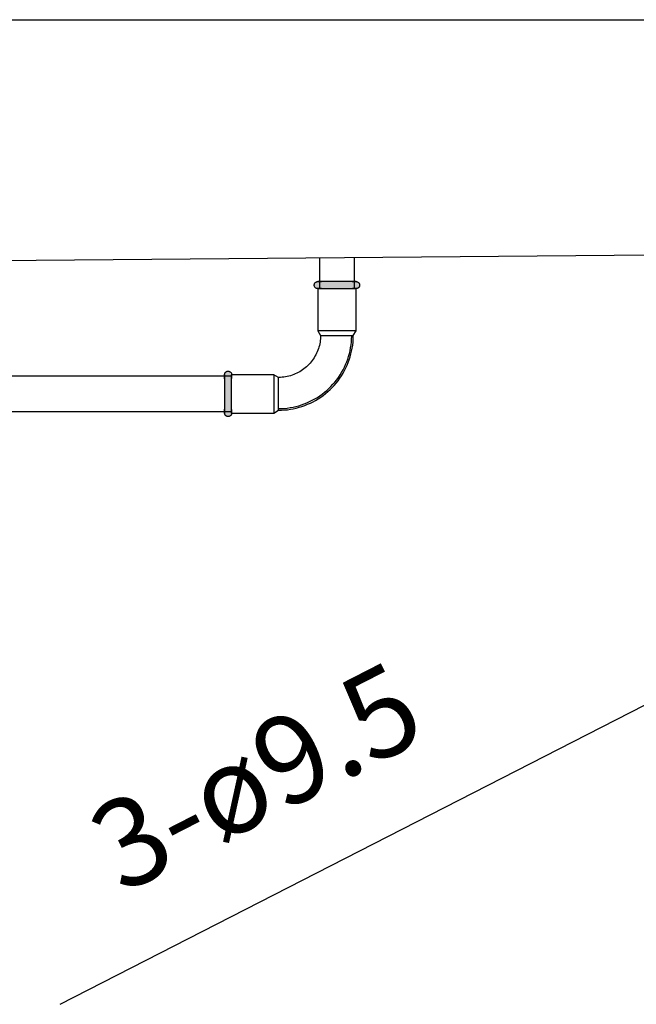
# Model space of a CAD drawing. Units: millimetres. Extents: x 2488 to 8013, y -35 to 2370.
# Drawn here: x 4796 to 5060, y -35 to 386 of the extents above; entities that cross this region are included whole.
import ezdxf

# ---------------------------------------------------------------- set-up
doc = ezdxf.new("R2010")
doc.units = ezdxf.units.MM
doc.layers.add('Part', color=7, linetype='Continuous', lineweight=25)
doc.layers.add('Text', color=7, linetype='Continuous', lineweight=25)
doc.styles.add('Arial', font='arial.ttf', dxfattribs={"height": 49.176647})

msp = doc.modelspace()

# ---------------------------------------------------------------- hatches: boundary and pattern name
at = {"layer": 'Part'}
for points in [[(4933.14, 271.41), (4939.99, 271.41), (4941.49, 272.91), (4939.99, 274.41), (4923.59, 274.41), (4922.09, 272.91), (4923.59, 271.41), (4931.79, 271.41)], [(4885.29, 216.71), (4886.79, 218.21), (4886.79, 234.61), (4885.29, 236.11), (4883.79, 234.61), (4883.79, 218.21), (4884.54, 217.46)]]:
    msp.add_hatch(color=256, dxfattribs=at).paths.add_polyline_path(points, flags=0)

# ---------------------------------------------------------------- linework, layer by layer
for p, q in [((2732.99, 386.41), (5130.59, 386.41)), ((2796.79, 266.41), (5066.79, 285.91)), ((4924.29, 284.71), (4924.29, 271.41)), ((4939.29, 271.41), (4939.29, 284.81)), ((4922.28, 273.64), (4922.31, 273.69)), ((4922.31, 273.69), (4922.34, 273.74)), ((4922.34, 273.74), (4922.38, 273.79)), ((4922.38, 273.79), (4922.41, 273.84)), ((4922.41, 273.84), (4922.45, 273.89)), ((4922.45, 273.89), (4922.49, 273.93)), ((4922.49, 273.93), (4922.53, 273.97)), ((4922.53, 273.97), (4922.58, 274.02)), ((4922.58, 274.02), (4922.62, 274.06)), ((4922.62, 274.06), (4922.67, 274.09)), ((4922.67, 274.09), (4922.71, 274.13)), ((4922.71, 274.13), (4922.76, 274.16)), ((4922.76, 274.16), (4922.82, 274.2)), ((4922.82, 274.2), (4922.87, 274.23)), ((4922.87, 274.23), (4922.92, 274.25)), ((4922.92, 274.25), (4922.97, 274.28)), ((4922.97, 274.28), (4923.03, 274.3)), ((4923.03, 274.3), (4923.09, 274.32)), ((4923.09, 274.32), (4923.14, 274.34)), ((4923.14, 274.34), (4923.2, 274.36)), ((4923.2, 274.36), (4923.26, 274.37)), ((4923.26, 274.37), (4923.32, 274.39)), ((4923.32, 274.39), (4923.38, 274.4)), ((4923.38, 274.4), (4923.44, 274.4)), ((4923.44, 274.4), (4923.5, 274.41)), ((4923.5, 274.41), (4923.56, 274.41)), ((4923.56, 274.41), (4923.59, 274.41)), ((4923.59, 274.41), (4923.59, 274.41)), ((4923.59, 274.41), (4923.61, 274.41)), ((4923.6, 274.41), (4923.59, 274.41)), ((4923.59, 274.41), (4923.59, 274.41)), ((4923.63, 274.41), (4923.6, 274.41)), ((4923.61, 274.41), (4923.65, 274.41)), ((4923.67, 274.41), (4923.63, 274.41)), ((4923.65, 274.41), (4923.69, 274.41)), ((4923.72, 274.41), (4923.67, 274.41)), ((4923.69, 274.41), (4923.75, 274.41)), ((4923.79, 274.41), (4923.72, 274.41)), ((4923.75, 274.41), (4923.82, 274.41)), ((4923.87, 274.41), (4923.79, 274.41)), ((4923.82, 274.41), (4923.91, 274.41)), ((4923.96, 274.41), (4923.87, 274.41)), ((4923.91, 274.41), (4924, 274.41)), ((4924.06, 274.41), (4923.96, 274.41)), ((4924, 274.41), (4924.11, 274.41)), ((4924.18, 274.41), (4924.06, 274.41)), ((4924.11, 274.41), (4924.24, 274.41)), ((4924.31, 274.41), (4924.18, 274.41)), ((4924.24, 274.41), (4924.37, 274.41)), ((4924.45, 274.41), (4924.31, 274.41)), ((4924.37, 274.41), (4924.52, 274.41)), ((4924.6, 274.41), (4924.45, 274.41)), ((4924.52, 274.41), (4924.67, 274.41)), ((4924.76, 274.41), (4924.6, 274.41)), ((4924.67, 274.41), (4924.84, 274.41)), ((4924.94, 274.41), (4924.76, 274.41)), ((4924.84, 274.41), (4925.02, 274.41)), ((4925.12, 274.41), (4924.94, 274.41)), ((4925.02, 274.41), (4925.21, 274.41)), ((4925.32, 274.41), (4925.12, 274.41)), ((4925.53, 274.41), (4925.32, 274.41)), ((4925.74, 274.41), (4925.53, 274.41)), ((4925.97, 274.41), (4925.74, 274.41)), ((4926.2, 274.41), (4925.97, 274.41)), ((4926.45, 274.41), (4926.2, 274.41)), ((4926.7, 274.41), (4926.45, 274.41)), ((4926.96, 274.41), (4926.7, 274.41)), ((4927.23, 274.41), (4926.96, 274.41)), ((4927.51, 274.41), (4927.23, 274.41)), ((4927.79, 274.41), (4927.51, 274.41)), ((4928.08, 274.41), (4927.79, 274.41)), ((4928.38, 274.41), (4928.08, 274.41)), ((4928.68, 274.41), (4928.38, 274.41)), ((4928.98, 274.41), (4928.68, 274.41)), ((4929.29, 274.41), (4928.98, 274.41)), ((4929.61, 274.41), (4929.29, 274.41)), ((4929.93, 274.41), (4929.61, 274.41)), ((4930.25, 274.41), (4929.93, 274.41)), ((4930.57, 274.41), (4930.25, 274.41)), ((4930.89, 274.41), (4930.57, 274.41)), ((4931.22, 274.41), (4930.89, 274.41)), ((4931.55, 274.41), (4931.22, 274.41)), ((4931.88, 274.41), (4931.55, 274.41)), ((4932.2, 274.41), (4931.88, 274.41)), ((4932.53, 274.41), (4932.2, 274.41)), ((4932.86, 274.41), (4932.53, 274.41)), ((4933.18, 274.41), (4932.86, 274.41)), ((4933.5, 274.41), (4933.18, 274.41)), ((4933.82, 274.41), (4933.5, 274.41)), ((4934.14, 274.41), (4933.82, 274.41)), ((4934.45, 274.41), (4934.14, 274.41)), ((4934.76, 274.41), (4934.45, 274.41)), ((4935.06, 274.41), (4934.76, 274.41)), ((4935.36, 274.41), (4935.06, 274.41)), ((4935.65, 274.41), (4935.36, 274.41)), ((4935.94, 274.41), (4935.65, 274.41)), ((4936.22, 274.41), (4935.94, 274.41)), ((4936.49, 274.41), (4936.22, 274.41)), ((4936.76, 274.41), (4936.49, 274.41)), ((4937.01, 274.41), (4936.76, 274.41)), ((4937.26, 274.41), (4937.01, 274.41)), ((4937.5, 274.41), (4937.26, 274.41)), ((4937.73, 274.41), (4937.5, 274.41)), ((4937.95, 274.41), (4937.73, 274.41)), ((4938.16, 274.41), (4937.95, 274.41)), ((4938.37, 274.41), (4938.16, 274.41)), ((4938.26, 274.41), (4938.45, 274.41)), ((4938.56, 274.41), (4938.37, 274.41)), ((4938.45, 274.41), (4938.64, 274.41)), ((4938.74, 274.41), (4938.56, 274.41)), ((4938.64, 274.41), (4938.81, 274.41)), ((4938.9, 274.41), (4938.74, 274.41)), ((4938.81, 274.41), (4938.98, 274.41)), ((4939.06, 274.41), (4938.9, 274.41)), ((4938.98, 274.41), (4939.13, 274.41)), ((4939.21, 274.41), (4939.06, 274.41)), ((4939.13, 274.41), (4939.27, 274.41)), ((4939.34, 274.41), (4939.21, 274.41)), ((4939.27, 274.41), (4939.4, 274.41)), ((4939.46, 274.41), (4939.34, 274.41)), ((4939.4, 274.41), (4939.51, 274.41)), ((4939.57, 274.41), (4939.46, 274.41)), ((4939.51, 274.41), (4939.62, 274.41)), ((4939.67, 274.41), (4939.57, 274.41)), ((4939.62, 274.41), (4939.71, 274.41)), ((4939.75, 274.41), (4939.67, 274.41)), ((4939.71, 274.41), (4939.79, 274.41)), ((4939.82, 274.41), (4939.75, 274.41)), ((4939.79, 274.41), (4939.85, 274.41)), ((4939.88, 274.41), (4939.82, 274.41)), ((4939.85, 274.41), (4939.91, 274.41)), ((4939.93, 274.41), (4939.88, 274.41)), ((4939.91, 274.41), (4939.95, 274.41)), ((4939.96, 274.41), (4939.93, 274.41)), ((4939.95, 274.41), (4939.97, 274.41)), ((4939.98, 274.41), (4939.96, 274.41)), ((4939.97, 274.41), (4939.99, 274.41)), ((4939.99, 274.41), (4939.98, 274.41)), ((4939.99, 274.41), (4940.05, 274.41)), ((4939.99, 274.41), (4939.99, 274.41)), ((4940.05, 274.41), (4940.11, 274.41)), ((4940.11, 274.41), (4940.17, 274.4)), ((4940.17, 274.4), (4940.23, 274.39)), ((4940.23, 274.39), (4940.29, 274.38)), ((4940.29, 274.38), (4940.34, 274.37)), ((4940.34, 274.37), (4940.4, 274.35)), ((4940.4, 274.35), (4940.46, 274.33)), ((4940.46, 274.33), (4940.52, 274.31)), ((4940.52, 274.31), (4940.57, 274.29)), ((4940.57, 274.29), (4940.63, 274.27)), ((4940.63, 274.27), (4940.68, 274.24)), ((4940.68, 274.24), (4940.73, 274.21)), ((4940.73, 274.21), (4940.79, 274.18)), ((4940.79, 274.18), (4940.84, 274.15)), ((4940.84, 274.15), (4940.88, 274.11)), ((4940.88, 274.11), (4940.93, 274.08)), ((4940.93, 274.08), (4940.98, 274.04)), ((4940.98, 274.04), (4941.02, 274)), ((4941.02, 274), (4941.06, 273.96)), ((4941.06, 273.96), (4941.11, 273.91)), ((4941.11, 273.91), (4941.14, 273.87)), ((4941.14, 273.87), (4941.18, 273.82)), ((4941.18, 273.82), (4941.22, 273.77)), ((4941.22, 273.77), (4941.25, 273.72)), ((4941.25, 273.72), (4941.28, 273.67)), ((4922.09, 273.01), (4922.1, 273.07)), ((4922.09, 272.95), (4922.09, 273.01)), ((4922.09, 272.89), (4922.09, 272.95)), ((4922.09, 272.83), (4922.09, 272.89)), ((4922.09, 272.77), (4922.09, 272.83)), ((4922.1, 272.71), (4922.09, 272.77)), ((4922.1, 273.07), (4922.11, 273.13)), ((4922.11, 272.66), (4922.1, 272.71)), ((4922.11, 273.13), (4922.12, 273.19)), ((4922.12, 272.6), (4922.11, 272.66)), ((4922.12, 273.19), (4922.13, 273.25)), ((4922.14, 272.54), (4922.12, 272.6)), ((4922.13, 273.25), (4922.14, 273.31)), ((4922.14, 273.31), (4922.16, 273.37)), ((4922.15, 272.48), (4922.14, 272.54)), ((4922.17, 272.42), (4922.15, 272.48)), ((4922.16, 273.37), (4922.18, 273.42)), ((4922.19, 272.37), (4922.17, 272.42)), ((4922.18, 273.42), (4922.2, 273.48)), ((4922.21, 272.31), (4922.19, 272.37)), ((4922.2, 273.48), (4922.22, 273.53)), ((4922.24, 272.26), (4922.21, 272.31)), ((4922.22, 273.53), (4922.25, 273.59)), ((4922.27, 272.2), (4922.24, 272.26)), ((4922.25, 273.59), (4922.28, 273.64)), ((4922.29, 272.15), (4922.27, 272.2)), ((4922.33, 272.1), (4922.29, 272.15)), ((4922.36, 272.05), (4922.33, 272.1)), ((4922.39, 272), (4922.36, 272.05)), ((4922.43, 271.95), (4922.39, 272)), ((4922.47, 271.91), (4922.43, 271.95)), ((4922.51, 271.87), (4922.47, 271.91)), ((4922.55, 271.82), (4922.51, 271.87)), ((4922.6, 271.78), (4922.55, 271.82)), ((4922.65, 271.74), (4922.6, 271.78)), ((4922.69, 271.71), (4922.65, 271.74)), ((4922.74, 271.67), (4922.69, 271.71)), ((4922.79, 271.64), (4922.74, 271.67)), ((4922.84, 271.61), (4922.79, 271.64)), ((4922.9, 271.58), (4922.84, 271.61)), ((4922.95, 271.55), (4922.9, 271.58)), ((4923, 271.53), (4922.95, 271.55)), ((4923.06, 271.51), (4923, 271.53)), ((4923.12, 271.49), (4923.06, 271.51)), ((4923.17, 271.47), (4923.12, 271.49)), ((4923.23, 271.45), (4923.17, 271.47)), ((4923.29, 271.44), (4923.23, 271.45)), ((4923.35, 271.43), (4923.29, 271.44)), ((4923.41, 271.42), (4923.35, 271.43)), ((4923.47, 271.42), (4923.41, 271.42)), ((4923.53, 271.41), (4923.47, 271.42)), ((4923.59, 271.41), (4923.53, 271.41)), ((4923.59, 271.41), (4923.59, 253.41)), ((4923.59, 271.41), (4939.99, 271.41)), ((4923.6, 271.41), (4923.59, 271.41)), ((4923.59, 271.41), (4923.59, 271.41)), ((4923.59, 271.41), (4923.59, 271.41)), ((4923.59, 271.41), (4923.61, 271.41)), ((4923.63, 271.41), (4923.6, 271.41)), ((4923.61, 271.41), (4923.65, 271.41)), ((4923.67, 271.41), (4923.63, 271.41)), ((4923.65, 271.41), (4923.69, 271.41)), ((4923.72, 271.41), (4923.67, 271.41)), ((4923.69, 271.41), (4923.75, 271.41)), ((4923.79, 271.41), (4923.72, 271.41)), ((4923.75, 271.41), (4923.82, 271.41)), ((4923.87, 271.41), (4923.79, 271.41)), ((4923.82, 271.41), (4923.91, 271.41)), ((4923.96, 271.41), (4923.87, 271.41)), ((4923.91, 271.41), (4924, 271.41)), ((4924.06, 271.41), (4923.96, 271.41)), ((4924, 271.41), (4924.11, 271.41)), ((4924.18, 271.41), (4924.06, 271.41)), ((4924.11, 271.41), (4924.24, 271.41)), ((4924.31, 271.41), (4924.18, 271.41)), ((4924.24, 271.41), (4924.37, 271.41)), ((4924.45, 271.41), (4924.31, 271.41)), ((4924.37, 271.41), (4924.52, 271.41)), ((4924.6, 271.41), (4924.45, 271.41)), ((4924.52, 271.41), (4924.67, 271.41)), ((4924.76, 271.41), (4924.6, 271.41)), ((4924.67, 271.41), (4924.84, 271.41)), ((4924.94, 271.41), (4924.76, 271.41)), ((4924.84, 271.41), (4925.02, 271.41)), ((4925.12, 271.41), (4924.94, 271.41)), ((4925.02, 271.41), (4925.21, 271.41)), ((4925.21, 271.41), (4925.41, 271.41)), ((4925.41, 271.41), (4925.62, 271.41)), ((4925.62, 271.41), (4925.84, 271.41)), ((4925.84, 271.41), (4926.08, 271.41)), ((4926.08, 271.41), (4926.32, 271.41)), ((4926.32, 271.41), (4926.56, 271.41)), ((4926.56, 271.41), (4926.82, 271.41)), ((4926.82, 271.41), (4927.09, 271.41)), ((4927.09, 271.41), (4927.36, 271.41)), ((4927.36, 271.41), (4927.64, 271.41)), ((4927.64, 271.41), (4927.92, 271.41)), ((4927.92, 271.41), (4928.22, 271.41)), ((4928.22, 271.41), (4928.51, 271.41)), ((4928.51, 271.41), (4928.82, 271.41)), ((4928.82, 271.41), (4929.13, 271.41)), ((4929.13, 271.41), (4929.44, 271.41)), ((4929.44, 271.41), (4929.75, 271.41)), ((4929.75, 271.41), (4930.07, 271.41)), ((4930.07, 271.41), (4930.39, 271.41)), ((4930.39, 271.41), (4930.72, 271.41)), ((4930.72, 271.41), (4931.04, 271.41)), ((4931.04, 271.41), (4931.37, 271.41)), ((4931.37, 271.41), (4931.7, 271.41)), ((4931.7, 271.41), (4932.03, 271.41)), ((4932.03, 271.41), (4932.36, 271.41)), ((4932.36, 271.41), (4932.68, 271.41)), ((4932.68, 271.41), (4933.01, 271.41)), ((4933.01, 271.41), (4933.33, 271.41)), ((4933.33, 271.41), (4933.65, 271.41)), ((4933.65, 271.41), (4933.97, 271.41)), ((4933.97, 271.41), (4934.28, 271.41)), ((4934.28, 271.41), (4934.59, 271.41)), ((4934.59, 271.41), (4934.9, 271.41)), ((4934.9, 271.41), (4935.2, 271.41)), ((4935.2, 271.41), (4935.5, 271.41)), ((4935.5, 271.41), (4935.79, 271.41)), ((4935.79, 271.41), (4936.07, 271.41)), ((4936.07, 271.41), (4936.35, 271.41)), ((4936.35, 271.41), (4936.61, 271.41)), ((4936.61, 271.41), (4936.88, 271.41)), ((4936.88, 271.41), (4937.13, 271.41)), ((4937.13, 271.41), (4937.37, 271.41)), ((4937.37, 271.41), (4937.61, 271.41)), ((4937.61, 271.41), (4937.84, 271.41)), ((4937.84, 271.41), (4938.05, 271.41)), ((4938.05, 271.41), (4938.26, 271.41)), ((4938.26, 271.41), (4938.45, 271.41)), ((4938.56, 271.41), (4938.37, 271.41)), ((4938.45, 271.41), (4938.64, 271.41)), ((4938.74, 271.41), (4938.56, 271.41)), ((4938.64, 271.41), (4938.81, 271.41)), ((4938.9, 271.41), (4938.74, 271.41)), ((4938.81, 271.41), (4938.98, 271.41)), ((4939.06, 271.41), (4938.9, 271.41)), ((4938.98, 271.41), (4939.13, 271.41)), ((4939.21, 271.41), (4939.06, 271.41)), ((4939.13, 271.41), (4939.27, 271.41)), ((4939.34, 271.41), (4939.21, 271.41)), ((4939.27, 271.41), (4939.4, 271.41)), ((4939.46, 271.41), (4939.34, 271.41)), ((4939.4, 271.41), (4939.51, 271.41)), ((4939.57, 271.41), (4939.46, 271.41)), ((4939.51, 271.41), (4939.62, 271.41)), ((4939.67, 271.41), (4939.57, 271.41)), ((4939.62, 271.41), (4939.71, 271.41)), ((4939.75, 271.41), (4939.67, 271.41)), ((4939.71, 271.41), (4939.79, 271.41)), ((4939.82, 271.41), (4939.75, 271.41)), ((4939.79, 271.41), (4939.85, 271.41)), ((4939.88, 271.41), (4939.82, 271.41)), ((4939.85, 271.41), (4939.91, 271.41)), ((4939.93, 271.41), (4939.88, 271.41)), ((4939.91, 271.41), (4939.95, 271.41)), ((4939.96, 271.41), (4939.93, 271.41)), ((4939.95, 271.41), (4939.97, 271.41)), ((4939.98, 271.41), (4939.96, 271.41)), ((4939.97, 271.41), (4939.99, 271.41)), ((4939.99, 271.41), (4939.98, 271.41)), ((4939.99, 253.41), (4939.99, 271.41)), ((4940.02, 271.41), (4939.99, 271.41)), ((4939.99, 271.41), (4939.99, 271.41)), ((4940.08, 271.41), (4940.02, 271.41)), ((4940.14, 271.42), (4940.08, 271.41)), ((4940.2, 271.43), (4940.14, 271.42)), ((4940.26, 271.43), (4940.2, 271.43)), ((4940.32, 271.45), (4940.26, 271.43)), ((4940.38, 271.46), (4940.32, 271.45)), ((4940.43, 271.48), (4940.38, 271.46)), ((4940.49, 271.5), (4940.43, 271.48)), ((4940.55, 271.52), (4940.49, 271.5)), ((4940.6, 271.54), (4940.55, 271.52)), ((4940.66, 271.57), (4940.6, 271.54)), ((4940.71, 271.59), (4940.66, 271.57)), ((4940.76, 271.62), (4940.71, 271.59)), ((4940.81, 271.66), (4940.76, 271.62)), ((4940.86, 271.69), (4940.81, 271.66)), ((4940.91, 271.73), (4940.86, 271.69)), ((4940.96, 271.76), (4940.91, 271.73)), ((4941, 271.8), (4940.96, 271.76)), ((4941.04, 271.85), (4941, 271.8)), ((4941.09, 271.89), (4941.04, 271.85)), ((4941.13, 271.93), (4941.09, 271.89)), ((4941.16, 271.98), (4941.13, 271.93)), ((4941.2, 272.03), (4941.16, 271.98)), ((4941.24, 272.08), (4941.2, 272.03)), ((4941.27, 272.13), (4941.24, 272.08)), ((4941.3, 272.18), (4941.27, 272.13)), ((4941.28, 273.67), (4941.31, 273.62)), ((4941.33, 272.23), (4941.3, 272.18)), ((4941.31, 273.62), (4941.34, 273.56)), ((4941.35, 272.29), (4941.33, 272.23)), ((4941.34, 273.56), (4941.36, 273.51)), ((4941.38, 272.34), (4941.35, 272.29)), ((4941.36, 273.51), (4941.39, 273.45)), ((4941.4, 272.4), (4941.38, 272.34)), ((4941.39, 273.45), (4941.41, 273.4)), ((4941.42, 272.45), (4941.4, 272.4)), ((4941.41, 273.4), (4941.43, 273.34)), ((4941.43, 272.51), (4941.42, 272.45)), ((4941.43, 273.34), (4941.44, 273.28)), ((4941.45, 272.57), (4941.43, 272.51)), ((4941.44, 273.28), (4941.46, 273.22)), ((4941.46, 272.63), (4941.45, 272.57)), ((4941.46, 273.22), (4941.47, 273.17)), ((4941.47, 272.69), (4941.46, 272.63)), ((4941.47, 273.17), (4941.48, 273.11)), ((4941.48, 272.75), (4941.47, 272.69)), ((4941.48, 273.11), (4941.48, 273.05)), ((4941.48, 273.05), (4941.49, 272.99)), ((4941.49, 272.87), (4941.48, 272.81)), ((4941.48, 272.81), (4941.48, 272.75)), ((4941.49, 272.99), (4941.49, 272.93)), ((4941.49, 272.93), (4941.49, 272.87)), ((4939.99, 253.41), (4923.59, 253.41)), ((4923.59, 253.41), (4924.79, 251.41)), ((4938.79, 251.41), (4939.99, 253.41)), ((4924.56, 248.54), (4924.43, 247.83)), ((4924.66, 249.26), (4924.56, 248.54)), ((4924.73, 249.97), (4924.66, 249.26)), ((4924.77, 250.69), (4924.73, 249.97)), ((4924.79, 251.41), (4924.77, 250.69)), ((4924.79, 251.41), (4938.79, 251.41)), ((4937.82, 247.33), (4937.96, 248.57)), ((4937.96, 248.57), (4938.05, 249.82)), ((4938.05, 249.82), (4938.09, 251.07)), ((4938.09, 251.07), (4938.09, 251.41)), ((4938.52, 247.24), (4938.66, 248.51)), ((4938.66, 248.51), (4938.75, 249.79)), ((4938.75, 249.79), (4938.79, 251.06)), ((4938.79, 251.06), (4938.79, 251.41)), ((4923.37, 244.4), (4923.07, 243.74)), ((4923.63, 245.07), (4923.37, 244.4)), ((4923.87, 245.75), (4923.63, 245.07)), ((4924.09, 246.44), (4923.87, 245.75)), ((4924.27, 247.13), (4924.09, 246.44)), ((4924.43, 247.83), (4924.27, 247.13)), ((4937.11, 243.64), (4937.4, 244.86)), ((4937.4, 244.86), (4937.63, 246.09)), ((4937.63, 246.09), (4937.82, 247.33)), ((4937.79, 243.47), (4938.08, 244.71)), ((4938.08, 244.71), (4938.32, 245.97)), ((4938.32, 245.97), (4938.52, 247.24)), ((4920.78, 240.09), (4920.32, 239.54)), ((4921.23, 240.66), (4920.78, 240.09)), ((4921.64, 241.25), (4921.23, 240.66)), ((4922.04, 241.85), (4921.64, 241.25)), ((4922.41, 242.47), (4922.04, 241.85)), ((4922.75, 243.1), (4922.41, 242.47)), ((4923.07, 243.74), (4922.75, 243.1)), ((4935.48, 238.91), (4935.96, 240.07)), ((4935.96, 240.07), (4936.39, 241.24)), ((4936.39, 241.24), (4936.77, 242.44)), ((4936.61, 239.81), (4937.05, 241.02)), ((4936.77, 242.44), (4937.11, 243.64)), ((4937.05, 241.02), (4937.44, 242.24)), ((4937.44, 242.24), (4937.79, 243.47)), ((4884.33, 235.77), (4884.38, 235.8)), ((4884.38, 235.8), (4884.43, 235.84)), ((4884.43, 235.84), (4884.48, 235.87)), ((4884.48, 235.87), (4884.53, 235.9)), ((4884.53, 235.9), (4884.58, 235.93)), ((4884.58, 235.93), (4884.63, 235.96)), ((4884.63, 235.96), (4884.69, 235.99)), ((4884.69, 235.99), (4884.74, 236.01)), ((4884.74, 236.01), (4884.8, 236.03)), ((4884.8, 236.03), (4884.86, 236.05)), ((4884.86, 236.05), (4884.92, 236.06)), ((4884.92, 236.06), (4884.97, 236.08)), ((4884.97, 236.08), (4885.03, 236.09)), ((4885.03, 236.09), (4885.09, 236.1)), ((4885.09, 236.1), (4885.15, 236.1)), ((4885.15, 236.1), (4885.21, 236.11)), ((4885.21, 236.11), (4885.27, 236.11)), ((4885.27, 236.11), (4885.33, 236.11)), ((4885.33, 236.11), (4885.39, 236.11)), ((4885.39, 236.11), (4885.45, 236.1)), ((4885.45, 236.1), (4885.51, 236.09)), ((4885.51, 236.09), (4885.57, 236.08)), ((4885.57, 236.08), (4885.63, 236.07)), ((4885.63, 236.07), (4885.69, 236.06)), ((4885.69, 236.06), (4885.74, 236.04)), ((4885.74, 236.04), (4885.8, 236.02)), ((4885.8, 236.02), (4885.86, 236)), ((4885.86, 236), (4885.91, 235.97)), ((4885.91, 235.97), (4885.97, 235.95)), ((4885.97, 235.95), (4886.02, 235.92)), ((4886.02, 235.92), (4886.07, 235.89)), ((4886.07, 235.89), (4886.12, 235.86)), ((4886.12, 235.86), (4886.17, 235.82)), ((4886.17, 235.82), (4886.22, 235.79)), ((4886.22, 235.79), (4886.27, 235.75)), ((4915.9, 235.89), (4915.27, 235.53)), ((4916.51, 236.26), (4915.9, 235.89)), ((4917.11, 236.66), (4916.51, 236.26)), ((4917.69, 237.09), (4917.11, 236.66)), ((4918.26, 237.54), (4917.69, 237.09)), ((4918.8, 238.01), (4918.26, 237.54)), ((4919.33, 238.5), (4918.8, 238.01)), ((4919.84, 239.01), (4919.33, 238.5)), ((4920.32, 239.54), (4919.84, 239.01)), ((4933.78, 235.57), (4934.39, 236.66)), ((4934.39, 236.66), (4934.96, 237.77)), ((4934.39, 235.21), (4935.01, 236.33)), ((4934.96, 237.77), (4935.48, 238.91)), ((4935.01, 236.33), (4935.59, 237.47)), ((4935.59, 237.47), (4936.13, 238.63)), ((4936.13, 238.63), (4936.61, 239.81)), ((4886.79, 233.91), (4565.79, 233.91)), ((4883.79, 234.73), (4883.8, 234.79)), ((4883.79, 234.67), (4883.79, 234.73)), ((4883.79, 234.61), (4883.79, 234.67)), ((4883.79, 234.59), (4883.79, 234.61)), ((4883.79, 234.61), (4883.79, 234.61)), ((4883.79, 234.61), (4883.79, 234.6)), ((4883.79, 234.6), (4883.79, 234.58)), ((4883.79, 234.57), (4883.79, 234.59)), ((4883.79, 234.58), (4883.79, 234.55)), ((4883.79, 234.53), (4883.79, 234.57)), ((4883.79, 234.55), (4883.79, 234.51)), ((4883.79, 234.48), (4883.79, 234.53)), ((4883.79, 234.51), (4883.79, 234.45)), ((4883.79, 234.41), (4883.79, 234.48)), ((4883.79, 234.45), (4883.79, 234.38)), ((4883.79, 234.33), (4883.79, 234.41)), ((4883.79, 234.38), (4883.79, 234.29)), ((4883.79, 234.24), (4883.79, 234.33)), ((4883.79, 234.29), (4883.79, 234.19)), ((4883.79, 234.14), (4883.79, 234.24)), ((4883.79, 234.19), (4883.79, 234.08)), ((4883.79, 234.02), (4883.79, 234.14)), ((4883.79, 234.08), (4883.79, 233.96)), ((4883.79, 233.89), (4883.79, 234.02)), ((4883.79, 233.96), (4883.79, 233.83)), ((4883.79, 233.75), (4883.79, 233.89)), ((4883.79, 233.83), (4883.79, 233.68)), ((4883.79, 233.6), (4883.79, 233.75)), ((4883.79, 233.68), (4883.79, 233.53)), ((4883.79, 233.44), (4883.79, 233.6)), ((4883.79, 233.53), (4883.79, 233.36)), ((4883.79, 233.26), (4883.79, 233.44)), ((4883.79, 233.36), (4883.79, 233.18)), ((4883.79, 233.08), (4883.79, 233.26)), ((4883.79, 233.18), (4883.79, 232.99)), ((4883.79, 232.88), (4883.79, 233.08)), ((4883.79, 232.99), (4883.79, 232.79)), ((4883.79, 232.79), (4883.79, 232.58)), ((4883.79, 232.58), (4883.79, 232.35)), ((4883.79, 232.35), (4883.79, 232.12)), ((4883.79, 232.12), (4883.79, 231.88)), ((4883.79, 231.88), (4883.79, 231.63)), ((4883.79, 231.63), (4883.79, 231.38)), ((4883.8, 234.79), (4883.81, 234.85)), ((4883.81, 234.85), (4883.82, 234.91)), ((4883.82, 234.91), (4883.83, 234.97)), ((4883.83, 234.97), (4883.85, 235.02)), ((4883.85, 235.02), (4883.86, 235.08)), ((4883.86, 235.08), (4883.88, 235.14)), ((4883.88, 235.14), (4883.91, 235.19)), ((4883.91, 235.19), (4883.93, 235.25)), ((4883.93, 235.25), (4883.96, 235.3)), ((4883.96, 235.3), (4883.99, 235.36)), ((4883.99, 235.36), (4884.02, 235.41)), ((4884.02, 235.41), (4884.05, 235.46)), ((4884.05, 235.46), (4884.09, 235.51)), ((4884.09, 235.51), (4884.12, 235.55)), ((4884.12, 235.55), (4884.16, 235.6)), ((4884.16, 235.6), (4884.2, 235.64)), ((4884.2, 235.64), (4884.24, 235.69)), ((4884.24, 235.69), (4884.29, 235.73)), ((4884.29, 235.73), (4884.33, 235.77)), ((4886.27, 235.75), (4886.31, 235.71)), ((4886.31, 235.71), (4886.35, 235.67)), ((4886.35, 235.67), (4886.39, 235.62)), ((4886.39, 235.62), (4886.43, 235.58)), ((4886.43, 235.58), (4886.47, 235.53)), ((4886.47, 235.53), (4886.51, 235.48)), ((4886.51, 235.48), (4886.54, 235.43)), ((4886.54, 235.43), (4886.57, 235.38)), ((4886.57, 235.38), (4886.6, 235.33)), ((4886.6, 235.33), (4886.63, 235.28)), ((4886.63, 235.28), (4886.66, 235.22)), ((4886.66, 235.22), (4886.68, 235.17)), ((4886.68, 235.17), (4886.7, 235.11)), ((4886.7, 235.11), (4886.72, 235.06)), ((4886.72, 235.06), (4886.74, 235)), ((4886.74, 235), (4886.75, 234.94)), ((4886.75, 234.94), (4886.76, 234.88)), ((4886.76, 234.88), (4886.77, 234.82)), ((4886.77, 234.82), (4886.78, 234.76)), ((4886.78, 234.76), (4886.79, 234.7)), ((4886.79, 234.7), (4886.79, 234.64)), ((4886.79, 234.64), (4886.79, 234.61)), ((4904.79, 234.61), (4886.79, 234.61)), ((4886.79, 218.21), (4886.79, 234.61)), ((4886.79, 234.61), (4886.79, 234.6)), ((4886.79, 234.59), (4886.79, 234.61)), ((4886.79, 234.61), (4886.79, 234.61)), ((4886.79, 234.6), (4886.79, 234.58)), ((4886.79, 234.57), (4886.79, 234.59)), ((4886.79, 234.58), (4886.79, 234.55)), ((4886.79, 234.53), (4886.79, 234.57)), ((4886.79, 234.55), (4886.79, 234.51)), ((4886.79, 234.48), (4886.79, 234.53)), ((4886.79, 234.51), (4886.79, 234.45)), ((4886.79, 234.41), (4886.79, 234.48)), ((4886.79, 234.45), (4886.79, 234.38)), ((4886.79, 234.33), (4886.79, 234.41)), ((4886.79, 234.38), (4886.79, 234.29)), ((4886.79, 234.24), (4886.79, 234.33)), ((4886.79, 234.29), (4886.79, 234.19)), ((4886.79, 234.14), (4886.79, 234.24)), ((4886.79, 234.19), (4886.79, 234.08)), ((4886.79, 234.02), (4886.79, 234.14)), ((4886.79, 234.08), (4886.79, 233.96)), ((4886.79, 233.89), (4886.79, 234.02)), ((4886.79, 233.96), (4886.79, 233.83)), ((4886.79, 233.75), (4886.79, 233.89)), ((4886.79, 233.83), (4886.79, 233.68)), ((4886.79, 233.6), (4886.79, 233.75)), ((4886.79, 233.68), (4886.79, 233.53)), ((4886.79, 233.44), (4886.79, 233.6)), ((4886.79, 233.53), (4886.79, 233.36)), ((4886.79, 233.26), (4886.79, 233.44)), ((4886.79, 233.36), (4886.79, 233.18)), ((4886.79, 233.08), (4886.79, 233.26)), ((4886.79, 233.18), (4886.79, 232.99)), ((4886.79, 232.88), (4886.79, 233.08)), ((4886.79, 232.67), (4886.79, 232.88)), ((4886.79, 232.46), (4886.79, 232.67)), ((4886.79, 232.23), (4886.79, 232.46)), ((4886.79, 231.99), (4886.79, 232.23)), ((4886.79, 231.75), (4886.79, 231.99)), ((4886.79, 231.5), (4886.79, 231.75)), ((4904.79, 234.61), (4904.79, 218.21)), ((4906.79, 233.41), (4904.79, 234.61)), ((4906.79, 219.41), (4906.79, 233.41)), ((4906.98, 233.41), (4906.79, 233.41)), ((4907.7, 233.43), (4906.98, 233.41)), ((4908.42, 233.48), (4907.7, 233.43)), ((4909.14, 233.56), (4908.42, 233.48)), ((4909.85, 233.67), (4909.14, 233.56)), ((4910.55, 233.81), (4909.85, 233.67)), ((4911.26, 233.97), (4910.55, 233.81)), ((4911.95, 234.17), (4911.26, 233.97)), ((4912.63, 234.39), (4911.95, 234.17)), ((4913.31, 234.63), (4912.63, 234.39)), ((4913.98, 234.91), (4913.31, 234.63)), ((4914.63, 235.21), (4913.98, 234.91)), ((4915.27, 235.53), (4914.63, 235.21)), ((4930.91, 231.47), (4931.69, 232.45)), ((4931.45, 231.02), (4932.25, 232.02)), ((4931.69, 232.45), (4932.43, 233.46)), ((4932.25, 232.02), (4933, 233.06)), ((4932.43, 233.46), (4933.13, 234.5)), ((4933, 233.06), (4933.72, 234.12)), ((4933.13, 234.5), (4933.78, 235.57)), ((4933.72, 234.12), (4934.39, 235.21)), ((4883.79, 231.38), (4883.79, 231.11)), ((4883.79, 231.11), (4883.79, 230.84)), ((4883.79, 230.84), (4883.79, 230.56)), ((4883.79, 230.56), (4883.79, 230.28)), ((4883.79, 230.28), (4883.79, 229.98)), ((4883.79, 229.98), (4883.79, 229.68)), ((4883.79, 229.68), (4883.79, 229.38)), ((4883.79, 229.38), (4883.79, 229.07)), ((4883.79, 229.07), (4883.79, 228.76)), ((4883.79, 228.76), (4883.79, 228.45)), ((4883.79, 228.45), (4883.79, 228.13)), ((4883.79, 228.13), (4883.79, 227.8)), ((4883.79, 227.8), (4883.79, 227.48)), ((4883.79, 227.48), (4883.79, 227.15)), ((4886.79, 231.24), (4886.79, 231.5)), ((4886.79, 230.97), (4886.79, 231.24)), ((4886.79, 230.69), (4886.79, 230.97)), ((4886.79, 230.41), (4886.79, 230.69)), ((4886.79, 230.12), (4886.79, 230.41)), ((4886.79, 229.82), (4886.79, 230.12)), ((4886.79, 229.52), (4886.79, 229.82)), ((4886.79, 229.22), (4886.79, 229.52)), ((4886.79, 228.91), (4886.79, 229.22)), ((4886.79, 228.59), (4886.79, 228.91)), ((4886.79, 228.27), (4886.79, 228.59)), ((4886.79, 227.95), (4886.79, 228.27)), ((4886.79, 227.63), (4886.79, 227.95)), ((4886.79, 227.3), (4886.79, 227.63)), ((4926.47, 227.07), (4927.43, 227.88)), ((4927.43, 227.88), (4928.35, 228.72)), ((4927.89, 227.35), (4928.83, 228.22)), ((4928.35, 228.72), (4929.24, 229.6)), ((4928.83, 228.22), (4929.74, 229.12)), ((4929.24, 229.6), (4930.1, 230.52)), ((4929.74, 229.12), (4930.62, 230.05)), ((4930.1, 230.52), (4930.91, 231.47)), ((4930.62, 230.05), (4931.45, 231.02)), ((4883.79, 227.15), (4883.79, 226.83)), ((4883.79, 226.83), (4883.79, 226.5)), ((4883.79, 226.5), (4883.79, 226.17)), ((4883.79, 226.17), (4883.79, 225.84)), ((4883.79, 225.84), (4883.79, 225.52)), ((4883.79, 225.52), (4883.79, 225.19)), ((4883.79, 225.19), (4883.79, 224.87)), ((4883.79, 224.87), (4883.79, 224.55)), ((4883.79, 224.55), (4883.79, 224.23)), ((4883.79, 224.23), (4883.79, 223.91)), ((4883.79, 223.91), (4883.79, 223.6)), ((4883.79, 223.6), (4883.79, 223.3)), ((4883.79, 223.3), (4883.79, 223)), ((4886.79, 226.98), (4886.79, 227.3)), ((4886.79, 226.65), (4886.79, 226.98)), ((4886.79, 226.32), (4886.79, 226.65)), ((4886.79, 225.99), (4886.79, 226.32)), ((4886.79, 225.67), (4886.79, 225.99)), ((4886.79, 225.34), (4886.79, 225.67)), ((4886.79, 225.02), (4886.79, 225.34)), ((4886.79, 224.69), (4886.79, 225.02)), ((4886.79, 224.38), (4886.79, 224.69)), ((4886.79, 224.06), (4886.79, 224.38)), ((4886.79, 223.75), (4886.79, 224.06)), ((4886.79, 223.44), (4886.79, 223.75)), ((4886.79, 223.14), (4886.79, 223.44)), ((4920.12, 223.09), (4921.24, 223.65)), ((4921.24, 223.65), (4922.34, 224.25)), ((4921.57, 223.03), (4922.69, 223.64)), ((4922.34, 224.25), (4923.41, 224.89)), ((4922.69, 223.64), (4923.79, 224.3)), ((4923.41, 224.89), (4924.46, 225.58)), ((4923.79, 224.3), (4924.86, 225)), ((4924.46, 225.58), (4925.48, 226.3)), ((4924.86, 225), (4925.9, 225.74)), ((4925.48, 226.3), (4926.47, 227.07)), ((4925.9, 225.74), (4926.91, 226.53)), ((4926.91, 226.53), (4927.89, 227.35)), ((4883.79, 223), (4883.79, 222.7)), ((4883.79, 222.7), (4883.79, 222.41)), ((4883.79, 222.41), (4883.79, 222.13)), ((4883.79, 222.13), (4883.79, 221.85)), ((4883.79, 221.85), (4883.79, 221.58)), ((4883.79, 221.58), (4883.79, 221.32)), ((4883.79, 221.32), (4883.79, 221.07)), ((4883.79, 221.07), (4883.79, 220.83)), ((4883.79, 220.83), (4883.79, 220.59)), ((4883.79, 220.59), (4883.79, 220.36)), ((4883.79, 220.36), (4883.79, 220.15)), ((4883.79, 220.15), (4883.79, 219.94)), ((4883.79, 219.94), (4883.79, 219.74)), ((4883.79, 219.64), (4883.79, 219.83)), ((4883.79, 219.74), (4883.79, 219.56)), ((4883.79, 219.46), (4883.79, 219.64)), ((4883.79, 219.56), (4883.79, 219.38)), ((4883.79, 219.29), (4883.79, 219.46)), ((4883.79, 219.38), (4883.79, 219.22)), ((4883.79, 219.14), (4883.79, 219.29)), ((4883.79, 219.22), (4883.79, 219.07)), ((4883.79, 218.99), (4883.79, 219.14)), ((4883.79, 219.07), (4883.79, 218.93)), ((4883.79, 218.86), (4883.79, 218.99)), ((4886.79, 222.84), (4886.79, 223.14)), ((4886.79, 222.55), (4886.79, 222.84)), ((4886.79, 222.26), (4886.79, 222.55)), ((4886.79, 221.98), (4886.79, 222.26)), ((4886.79, 221.71), (4886.79, 221.98)), ((4886.79, 221.44), (4886.79, 221.71)), ((4886.79, 221.19), (4886.79, 221.44)), ((4886.79, 220.94), (4886.79, 221.19)), ((4886.79, 220.7), (4886.79, 220.94)), ((4886.79, 220.47), (4886.79, 220.7)), ((4886.79, 220.25), (4886.79, 220.47)), ((4886.79, 220.03), (4886.79, 220.25)), ((4886.79, 219.83), (4886.79, 220.03)), ((4886.79, 219.64), (4886.79, 219.83)), ((4886.79, 219.74), (4886.79, 219.56)), ((4886.79, 219.46), (4886.79, 219.64)), ((4886.79, 219.56), (4886.79, 219.38)), ((4886.79, 219.29), (4886.79, 219.46)), ((4886.79, 219.38), (4886.79, 219.22)), ((4886.79, 219.14), (4886.79, 219.29)), ((4886.79, 219.22), (4886.79, 219.07)), ((4886.79, 218.99), (4886.79, 219.14)), ((4886.79, 219.07), (4886.79, 218.93)), ((4886.79, 218.86), (4886.79, 218.99)), ((4904.79, 218.21), (4906.79, 219.41)), ((4906.79, 220.11), (4908.04, 220.14)), ((4906.79, 219.41), (4908.07, 219.44)), ((4908.04, 220.14), (4909.29, 220.21)), ((4908.07, 219.44), (4909.35, 219.51)), ((4909.29, 220.21), (4910.54, 220.34)), ((4909.35, 219.51), (4910.62, 219.64)), ((4910.54, 220.34), (4911.78, 220.51)), ((4910.62, 219.64), (4911.89, 219.82)), ((4911.78, 220.51), (4913.01, 220.73)), ((4911.89, 219.82), (4913.15, 220.05)), ((4913.01, 220.73), (4914.23, 221.01)), ((4913.15, 220.05), (4914.39, 220.33)), ((4914.23, 221.01), (4915.44, 221.33)), ((4914.39, 220.33), (4915.63, 220.66)), ((4915.44, 221.33), (4916.63, 221.7)), ((4915.63, 220.66), (4916.85, 221.03)), ((4916.63, 221.7), (4917.81, 222.12)), ((4916.85, 221.03), (4918.06, 221.46)), ((4917.81, 222.12), (4918.98, 222.58)), ((4918.06, 221.46), (4919.25, 221.94)), ((4918.98, 222.58), (4920.12, 223.09)), ((4919.25, 221.94), (4920.42, 222.46)), ((4920.42, 222.46), (4921.57, 223.03)), ((4565.79, 218.91), (4886.79, 218.91)), ((4883.79, 218.93), (4883.79, 218.8)), ((4883.79, 218.74), (4883.79, 218.86)), ((4883.79, 218.8), (4883.79, 218.68)), ((4883.79, 218.63), (4883.79, 218.74)), ((4883.79, 218.68), (4883.79, 218.58)), ((4883.79, 218.53), (4883.79, 218.63)), ((4883.79, 218.58), (4883.79, 218.49)), ((4883.79, 218.45), (4883.79, 218.53)), ((4883.79, 218.49), (4883.79, 218.41)), ((4883.79, 218.37), (4883.79, 218.45)), ((4883.79, 218.41), (4883.79, 218.35)), ((4883.79, 218.31), (4883.79, 218.37)), ((4883.79, 218.35), (4883.79, 218.29)), ((4883.79, 218.27), (4883.79, 218.31)), ((4883.79, 218.29), (4883.79, 218.25)), ((4883.79, 218.24), (4883.79, 218.27)), ((4883.79, 218.25), (4883.79, 218.23)), ((4883.79, 218.22), (4883.79, 218.24)), ((4883.79, 218.23), (4883.79, 218.21)), ((4883.79, 218.21), (4883.79, 218.22)), ((4883.79, 218.18), (4883.79, 218.21)), ((4883.79, 218.21), (4883.79, 218.21)), ((4883.79, 218.12), (4883.79, 218.18)), ((4883.8, 218.06), (4883.79, 218.12)), ((4883.8, 218), (4883.8, 218.06)), ((4883.81, 217.94), (4883.8, 218)), ((4883.83, 217.88), (4883.81, 217.94)), ((4883.84, 217.82), (4883.83, 217.88)), ((4883.86, 217.76), (4883.84, 217.82)), ((4883.88, 217.71), (4883.86, 217.76)), ((4883.9, 217.65), (4883.88, 217.71)), ((4883.92, 217.6), (4883.9, 217.65)), ((4883.95, 217.54), (4883.92, 217.6)), ((4883.97, 217.49), (4883.95, 217.54)), ((4884, 217.44), (4883.97, 217.49)), ((4884.03, 217.39), (4884, 217.44)), ((4884.07, 217.34), (4884.03, 217.39)), ((4884.1, 217.29), (4884.07, 217.34)), ((4884.14, 217.24), (4884.1, 217.29)), ((4884.18, 217.2), (4884.14, 217.24)), ((4884.22, 217.15), (4884.18, 217.2)), ((4884.27, 217.11), (4884.22, 217.15)), ((4884.31, 217.07), (4884.27, 217.11)), ((4884.36, 217.03), (4884.31, 217.07)), ((4884.41, 217), (4884.36, 217.03)), ((4884.45, 216.96), (4884.41, 217)), ((4884.51, 216.93), (4884.45, 216.96)), ((4884.56, 216.9), (4884.51, 216.93)), ((4884.61, 216.87), (4884.56, 216.9)), ((4884.66, 216.85), (4884.61, 216.87)), ((4884.72, 216.82), (4884.66, 216.85)), ((4884.78, 216.8), (4884.72, 216.82)), ((4884.83, 216.78), (4884.78, 216.8)), ((4884.89, 216.76), (4884.83, 216.78)), ((4884.95, 216.75), (4884.89, 216.76)), ((4885.01, 216.74), (4884.95, 216.75)), ((4885.07, 216.73), (4885.01, 216.74)), ((4885.12, 216.72), (4885.07, 216.73)), ((4885.18, 216.71), (4885.12, 216.72)), ((4885.24, 216.71), (4885.18, 216.71)), ((4885.3, 216.71), (4885.24, 216.71)), ((4885.36, 216.71), (4885.3, 216.71)), ((4885.42, 216.72), (4885.36, 216.71)), ((4885.48, 216.72), (4885.42, 216.72)), ((4885.54, 216.73), (4885.48, 216.72)), ((4885.6, 216.74), (4885.54, 216.73)), ((4885.66, 216.76), (4885.6, 216.74)), ((4885.72, 216.77), (4885.66, 216.76)), ((4885.78, 216.79), (4885.72, 216.77)), ((4885.83, 216.81), (4885.78, 216.79)), ((4885.89, 216.84), (4885.83, 216.81)), ((4885.94, 216.86), (4885.89, 216.84)), ((4886, 216.89), (4885.94, 216.86)), ((4886.05, 216.92), (4886, 216.89)), ((4886.1, 216.95), (4886.05, 216.92)), ((4886.15, 216.98), (4886.1, 216.95)), ((4886.2, 217.02), (4886.15, 216.98)), ((4886.24, 217.05), (4886.2, 217.02)), ((4886.29, 217.09), (4886.24, 217.05)), ((4886.33, 217.13), (4886.29, 217.09)), ((4886.38, 217.18), (4886.33, 217.13)), ((4886.42, 217.22), (4886.38, 217.18)), ((4886.45, 217.27), (4886.42, 217.22)), ((4886.49, 217.31), (4886.45, 217.27)), ((4886.53, 217.36), (4886.49, 217.31)), ((4886.56, 217.41), (4886.53, 217.36)), ((4886.59, 217.46), (4886.56, 217.41)), ((4886.62, 217.52), (4886.59, 217.46)), ((4886.65, 217.57), (4886.62, 217.52)), ((4886.67, 217.63), (4886.65, 217.57)), ((4886.69, 217.68), (4886.67, 217.63)), ((4886.71, 217.74), (4886.69, 217.68)), ((4886.73, 217.8), (4886.71, 217.74)), ((4886.75, 217.85), (4886.73, 217.8)), ((4886.76, 217.91), (4886.75, 217.85)), ((4886.77, 217.97), (4886.76, 217.91)), ((4886.78, 218.03), (4886.77, 217.97)), ((4886.79, 218.15), (4886.78, 218.09)), ((4886.78, 218.09), (4886.78, 218.03)), ((4886.79, 218.93), (4886.79, 218.8)), ((4886.79, 218.74), (4886.79, 218.86)), ((4886.79, 218.8), (4886.79, 218.68)), ((4886.79, 218.63), (4886.79, 218.74)), ((4886.79, 218.68), (4886.79, 218.58)), ((4886.79, 218.53), (4886.79, 218.63)), ((4886.79, 218.58), (4886.79, 218.49)), ((4886.79, 218.45), (4886.79, 218.53)), ((4886.79, 218.49), (4886.79, 218.41)), ((4886.79, 218.37), (4886.79, 218.45)), ((4886.79, 218.41), (4886.79, 218.35)), ((4886.79, 218.31), (4886.79, 218.37)), ((4886.79, 218.35), (4886.79, 218.29)), ((4886.79, 218.27), (4886.79, 218.31)), ((4886.79, 218.29), (4886.79, 218.25)), ((4886.79, 218.24), (4886.79, 218.27)), ((4886.79, 218.25), (4886.79, 218.23)), ((4886.79, 218.22), (4886.79, 218.24)), ((4886.79, 218.23), (4886.79, 218.21)), ((4886.79, 218.21), (4886.79, 218.22)), ((4886.79, 218.21), (4904.79, 218.21)), ((4886.79, 218.21), (4886.79, 218.15)), ((4886.79, 218.21), (4886.79, 218.21))]:
    msp.add_line(p, q, dxfattribs=at)
at = {"layer": 'Text'}
msp.add_line((4813.45, -34.63), (5071.31, 97.52), dxfattribs=at)

# ---------------------------------------------------------------- next in the draw order: texts
at = {"layer": 'Text', "insert": (4897.19, 62.8), "char_height": 37.5, "width": 180.8214, "attachment_point": 5, "rotation": 27.1337, "style": 'Arial', "bg_fill": 3, "box_fill_scale": 1.1, "bg_fill_color": 256, "bg_fill_true_color": 13158600, "bg_fill_transparency": 0}
msp.add_mtext('\\A1;3-ø9.5', dxfattribs=at)

doc.saveas('drawing.dxf')
